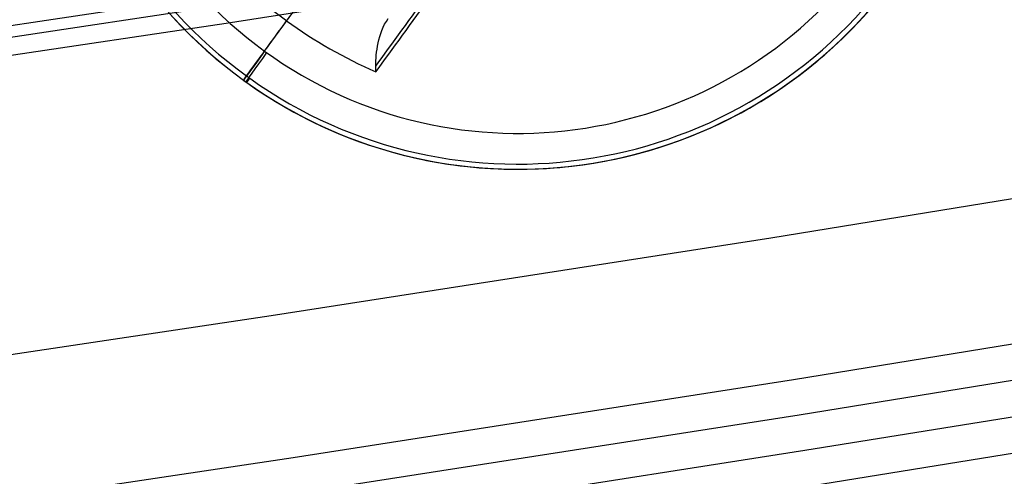
# Model space of a CAD drawing. Units: millimetres. Extents: x -11 to 890, y -451 to 451.
# Drawn here: x 506 to 512, y -444 to -442 of the extents above; entities that cross this region are included whole.
import ezdxf

# ---------------------------------------------------------------- set-up
doc = ezdxf.new("R2010")
doc.units = ezdxf.units.MM
doc.header["$MEASUREMENT"] = 0
doc.layers.add('4', color=7, linetype='Continuous')

msp = doc.modelspace()

# ---------------------------------------------------------------- linework, layer by layer
at = {"layer": '4'}
for p, q in [((507.7809, -441.9568, -5.6), (508.3099, -441.2287, -5.6)), ((507.6633, -442.1186, -6.0453), (507.6633, -442.1186, -5.8))]:
    msp.add_line(p, q, dxfattribs=at)
for centre, radius, start, end in [((439.5, 0, 6.5), 450.5, 180, 0), ((439.5, 0, -6.8), 450.5, 180, 0), ((439.5, 0, -0.15), 450.5, 180, 0), ((439.5, 0, -7), 450.3, 180, 0), ((439.5, 0, -7), 450.3, 180, 0), ((439.5, 0, 7), 450, 180, 0), ((439.5, 0, -7), 449.8, 180, 0), ((439.5, 0, -7), 449.8, 180, 0), ((439.5, 0, -6.8), 449.6, 180, 0), ((439.5, 0, -5), 449.6, 180, 0), ((439.5, 0, -5.9), 449.6, 180, 360), ((439.5, 0, -4.8), 449.4, 180, 0), ((439.5, 0, -4.8), 449.4, 180, 0), ((439.5, 0, -5.6), 448.6, 180, 0), ((439.5, 0, -4.8), 448.6, 180, 360), ((439.5, 0, -5.2), 448.6, 180, 0), ((439.5, 0, -4.3), 446.95, 180, 0), ((439.5, 0, -3.8), 446.95, 180, 0), ((439.5, 0, -3.3), 446.95, 180, 0), ((439.5, 0, -2.8), 446.95, 180, 0), ((439.5, 0, -2.3), 446.95, 180, 0), ((439.5, 0, -1.8), 446.95, 180, 0), ((439.5, 0, -1.3), 446.95, 180, 0), ((439.5, 0, -0.8), 446.95, 180, 0), ((439.5, 0, -0.3), 446.95, 180, 0), ((439.5, 0, 0.2), 446.95, 180, 0), ((439.5, 0, 0.7), 446.95, 180, 0), ((439.5, 0, 1.2), 446.95, 180, 0), ((439.5, 0, 1.7), 446.95, 180, 0), ((439.5, 0, 1.8), 446.85, 180, 0), ((439.5, 0, -4.8), 446.7, 180, 0), ((439.5, 0, -4.55), 446.7, 180, 0), ((439.5, 0, -4.05), 446.7, 180, 0), ((439.5, 0, -3.55), 446.7, 180, 0), ((439.5, 0, -3.05), 446.7, 180, 0), ((439.5, 0, -2.55), 446.7, 180, 0), ((439.5, 0, -2.05), 446.7, 180, 0), ((439.5, 0, -1.55), 446.7, 180, 0), ((439.5, 0, -1.05), 446.7, 180, 0), ((439.5, 0, -0.55), 446.7, 180, 0), ((439.5, 0, -0.05), 446.7, 180, 0), ((439.5, 0, 0.45), 446.7, 180, 0), ((439.5, 0, 0.95), 446.7, 180, 0), ((439.5, 0, 1.45), 446.7, 180, 0), ((439.5, 0, -4.675), 446.7, 180, 0), ((439.5, 0, 1.45), 444.3, 180, 0), ((439.5, 0, 0.95), 444.3, 180, 0), ((439.5, 0, 0.45), 444.3, 180, 0), ((439.5, 0, -0.05), 444.3, 180, 0), ((439.5, 0, -0.55), 444.3, 180, 0), ((439.5, 0, -1.05), 444.3, 180, 0), ((439.5, 0, -1.55), 444.3, 180, 0), ((439.5, 0, -2.05), 444.3, 180, 0), ((439.5, 0, -2.55), 444.3, 180, 0), ((439.5, 0, -3.05), 444.3, 180, 0), ((439.5, 0, -3.55), 444.3, 180, 0), ((439.5, 0, -4.05), 444.3, 180, 0), ((439.5, 0, -4.55), 444.3, 180, 0), ((439.5, 0, -4.8), 444.3, 180, 0), ((439.5, 0, -4.675), 444.3, 180, 0), ((439.5, 0, 1.8), 444.15, 180, 0), ((439.5, 0, 1.7), 444.05, 180, 0), ((439.5, 0, 1.2), 444.05, 180, 0), ((439.5, 0, 0.7), 444.05, 180, 0), ((439.5, 0, 0.2), 444.05, 180, 0), ((439.5, 0, -0.3), 444.05, 180, 0), ((439.5, 0, -0.8), 444.05, 180, 0), ((439.5, 0, -1.3), 444.05, 180, 0), ((439.5, 0, -1.8), 444.05, 180, 0), ((439.5, 0, -2.3), 444.05, 180, 0), ((439.5, 0, -2.8), 444.05, 180, 0), ((439.5, 0, -3.3), 444.05, 180, 0), ((439.5, 0, -3.8), 444.05, 180, 0), ((439.5, 0, -4.3), 444.05, 180, 0), ((439.5, 0, -4.8), 443.2, 180, 0), ((439.5, 0, -4.8), 443.2, 180, 0), ((439.5, 0, -4.3), 442.7, 180, 0), ((439.5, 0, 4.7), 442.7, 180, 0), ((439.5, 0, 0.2), 442.7, 180, 0), ((439.5, 0, 5), 442.4, 180, 0), ((439.5, 0, 5), 442.4, 180, 357.721449), ((509.1916, -440.0152, -5.8), 2.6, 54.3341, 234), ((509.1916, -440.0152, -6.0453), 2.6, 54.4909, 234), ((509.1916, -440.0152, -5.9227), 2.6, 54, 234), ((509.1916, -440.0152, -6.1487), 2.5712, 54.4909, 234), ((509.1916, -440.0152, -5.6), 2.4, 54, 234), ((509.1916, -440.0152, -5.9227), 2.6, 234, 54), ((509.1916, -440.0152, -5.8), 2.6, 234.3341, 54), ((509.1916, -440.0152, -6.0453), 2.6, 234.4909, 54), ((509.1916, -440.0152, -6.1487), 2.5712, 234.4909, 54), ((509.1916, -440.0152, -5.6), 2.4, 234, 54), ((509.1916, -440.0152, -5.8), 2.6, 234, 234.3341), ((509.1916, -440.0152, -6.0453), 2.6, 234, 234.4909)]:
    msp.add_arc(centre, radius, start, end, dxfattribs=at)
at = {"layer": '4', "extrusion": (0.809017, -0.587785, -6.19717e-08)}
msp.add_arc((-56.6845, -4.5966, 671.129), 2.9508, 224.5044, 250.5342, dxfattribs=at)
at = {"layer": '4', "extrusion": (0.809017, -0.587785, 4.35063e-08)}
msp.add_arc((-56.6844, -4.5967, 671.148), 2.9489, 223.7605, 250.5342, dxfattribs=at)
at = {"layer": '4', "extrusion": (-0.134626, -0.185297, 0.973417)}
msp.add_arc((670.579, -56.2304, 7.0109), 2.6033, 257.3763, 270, dxfattribs=at)
at = {"layer": '4', "extrusion": (0.809017, -0.587785, -1.12033e-12)}
msp.add_arc((-56.6845, -4.5967, 670.579), 3.0033, 211.1159, 223.1508, dxfattribs=at)
at = {"layer": '4', "extrusion": (0.809017, -0.587785, -2.14585e-12)}
msp.add_arc((-59.0845, -5.8, 670.579), 0.2, 90, 180, dxfattribs=at)
at = {"layer": '4', "extrusion": (0.812431, -0.583058, 0)}
msp.add_arc((-62.9936, -5.8, 670.2371), 0.2, 90, 180, dxfattribs=at)
at = {"layer": '4', "extrusion": (0.809017, -0.587785, 3.93656e-12)}
msp.add_arc((-59.0845, -6.0453, 670.579), 0.2, 180, 211.1159, dxfattribs=at)
at = {"layer": '4', "extrusion": (7.2873e-10, 1.01776e-09, 1)}
msp.add_arc((509.1916, -440.0152, -6.1487), 2.5712, 234, 234.4909, dxfattribs=at)
at = {"layer": '4', "extrusion": (0.814023, -0.580832, 0)}
msp.add_arc((-64.8277, -6.0453, 670.0688), 0.2, 180, 211.1159, dxfattribs=at)
at = {"layer": '4'}
for points, knots in [([(886.35, 0, 1.8), (886.35, -446.85, 1.8), (439.5, -446.85, 1.8), (-7.35, -446.85, 1.8), (-7.35, 0, 1.8)], [-1403.820677, -1403.820677, -1403.820677, -701.910339, -701.910339, 0, 0, 0]), ([(-4.8, 0, -4.8), (-4.8, -444.3, -4.8), (439.5, -444.3, -4.8), (883.8, -444.3, -4.8), (883.8, 0, -4.8)], [0, 0, 0, 697.904808, 697.904808, 1395.809616, 1395.809616, 1395.809616])]:
    msp.add_rational_spline(points, [1, 0.707106781187, 1, 0.707106781187, 1], degree=2, knots=knots, dxfattribs=at)
for points in [[(507.9037, -441.7878, -6.6507), (508.058, -441.9, -6.6507), (508.2242, -441.9955, -6.6459), (508.3999, -442.0727, -6.6363)], [(508.3999, -442.0727, -6.6363), (508.3996, -442.0625, -6.6464), (508.3994, -442.052, -6.656), (508.3995, -442.041, -6.665)]]:
    msp.add_open_spline(points, degree=3, dxfattribs=at)
msp.add_open_spline([(508.3995, -442.041, -6.665), (508.3999, -442.0016, -6.6976), (508.4032, -441.9573, -6.7236), (508.4234, -441.8647, -6.7592), (508.4393, -441.8161, -6.7683), (508.4692, -441.775, -6.767)], degree=3, knots=[0, 0, 0, 0, 0.500724, 0.500724, 1, 1, 1, 1], dxfattribs=at)

doc.saveas('drawing.dxf')
